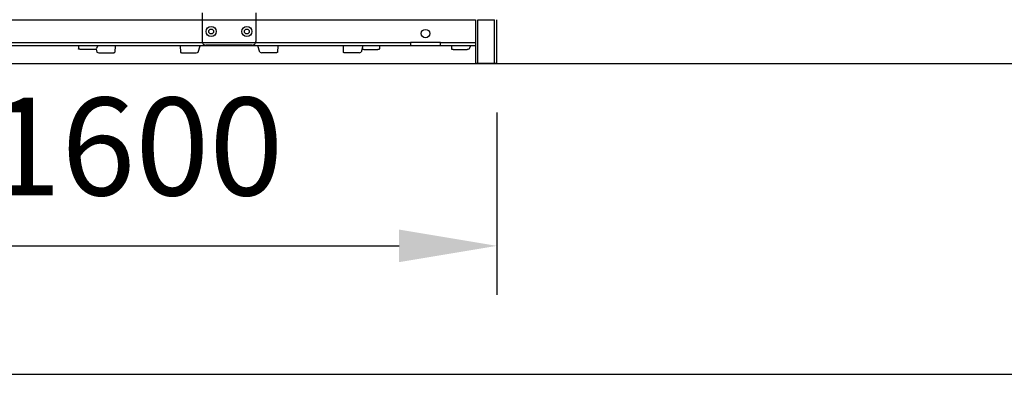
# Model space of a CAD drawing. Units: millimetres. Extents: x 0 to 20799, y -260 to 4479.
# Drawn here: x 7109 to 8488, y 0 to 496 of the extents above; entities that cross this region are included whole.
import ezdxf

# ---------------------------------------------------------------- set-up
doc = ezdxf.new("R2010")
doc.units = ezdxf.units.MM
for name, color, linetype in [('Center lines', 6, 'Continuous'), ('Dimensions', 2, 'Continuous'), ('Ground level', 3, 'Continuous'), ('Thick lines', 4, 'Continuous'), ('Thin lines', 2, 'Continuous')]:
    doc.layers.add(name, color=color, linetype=linetype)
doc.styles.add('2-5TXT', font='arial.ttf')
doc.dimstyles.new('VELOPA$0', dxfattribs={"dimscale": 0, "dimtxt": 2, "dimasz": 2, "dimexe": 1, "dimexo": 1, "dimgap": 1, "dimtad": 1, "dimdec": 0, "dimdsep": 46, "dimtxsty": '2-5TXT', "dimcen": 2, "dimclrd": 256, "dimclre": 256, "dimclrt": 256, "dimadec": 0, "dimazin": 0, "dimtfac": 1, "dimtdec": 0, "dimtmove": 0, "dimatfit": 3, "dimfxl": 0, "dimtolj": 1, "dimtzin": 0, "dimlwd": -1, "dimlwe": -1, "dimarcsym": 0})

# ---------------------------------------------------------------- blocks, each defined once
blk = doc.blocks.new('*D28')
at = {"layer": 'DEFPOINTS', "color": 0, "ltscale": 4}
for p in [(6277.2, 434.9), (7777.2, 434.9), (7777.2, 179.8)]:
    blk.add_point(p, dxfattribs=at)
at = {"layer": 'Dimensions', "ltscale": 4}
for p, q in [((6277.2, 366.5), (6277.2, 111.4)), ((7777.2, 366.5), (7777.2, 111.4)), ((6414, 179.8), (7640.3, 179.8))]:
    blk.add_line(p, q, dxfattribs=at)
for points in [[(6414, 202.6), (6414, 157), (6277.2, 179.8)], [(7640.3, 202.6), (7640.3, 157), (7777.2, 179.8)]]:
    blk.add_solid(points, dxfattribs=at)
at = {"layer": 'Dimensions', "ltscale": 4, "insert": (7027.2, 318.9), "char_height": 136.828, "attachment_point": 5, "style": '2-5TXT'}
blk.add_mtext('\\A1;1500/1600', dxfattribs=at)

msp = doc.modelspace()

# ---------------------------------------------------------------- linework, layer by layer
at = {"layer": 'Center lines'}
msp.add_lwpolyline([(0, 0), (20771.5, 0), (20771.5, 4451), (0, 4451)], close=True, dxfattribs=at)
at = {"layer": 'Ground level'}
msp.add_line((0, 434.9), (20771.5, 434.9), dxfattribs=at)
at = {"layer": 'Thick lines'}
for p, q in [((7364.7, 505.9), (7364.7, 465.9)), ((7439.7, 505.9), (7439.7, 465.9)), ((7747.2, 496.4), (7747.2, 434.9)), ((7777.2, 434.9), (7777.2, 496.4)), ((7656.2, 459.9), (6356.2, 459.9)), ((7191.4, 459.9), (7191.5, 455.6)), ((7213.6, 454.9), (7193.7, 454.9)), ((7216.1, 455.3), (7217.3, 451.1)), ((7218.5, 459.9), (7216.4, 455.6)), ((7242.6, 459.9), (7242.1, 451.1)), ((7333.8, 459.9), (7334.3, 451.1)), ((7359.1, 451.1), (7361.7, 459.9)), ((7434.7, 460.9), (7369.7, 460.9)), ((7445.3, 451.1), (7442.7, 459.9)), ((7470.5, 459.9), (7470.1, 451.1)), ((7561.8, 459.9), (7562.2, 451.1)), ((7589.6, 459.9), (7587.1, 451.1)), ((7590.8, 454.9), (7610.7, 454.9)), ((7613, 459.9), (7612.8, 455.6)), ((7698.2, 459.9), (7656.2, 459.9)), ((7747.2, 459.9), (7698.2, 459.9)), ((7713.5, 459.9), (7713.6, 455.6)), ((7715.8, 454.9), (7735.6, 454.9)), ((7738.4, 455.6), (7740.5, 459.9)), ((7220.1, 450.1), (7239.9, 450.1)), ((7336.5, 450.1), (7356.3, 450.1)), ((7467.9, 450.1), (7448, 450.1)), ((7584.3, 450.1), (7564.4, 450.1)), ((7777.2, 434.9), (7747.2, 434.9))]:
    msp.add_line(p, q, dxfattribs=at)
at = {"layer": 'Thick lines', "flags": 128}
for points in [[(7193.7, 454.9), (7193.2, 455), (7192.8, 455), (7192.4, 455.1), (7192.1, 455.1), (7191.8, 455.2), (7191.6, 455.3), (7191.5, 455.4), (7191.5, 455.6)], [(7610.7, 454.9), (7611.1, 455), (7611.6, 455), (7612, 455.1), (7612.3, 455.1), (7612.6, 455.2), (7612.8, 455.3), (7612.8, 455.4), (7612.8, 455.6)], [(7713.6, 455.6), (7713.6, 455.4), (7713.7, 455.3), (7713.8, 455.2), (7714.1, 455.1), (7714.4, 455.1), (7714.8, 455), (7715.3, 455), (7715.8, 454.9)], [(7239.9, 450.1), (7240.4, 450.2), (7240.9, 450.2), (7241.3, 450.3), (7241.6, 450.4), (7241.9, 450.6), (7242.1, 450.7), (7242.1, 450.9), (7242.1, 451.1)], [(7334.3, 451.1), (7334.3, 450.9), (7334.4, 450.7), (7334.6, 450.6), (7334.8, 450.4), (7335.2, 450.3), (7335.6, 450.2), (7336, 450.2), (7336.5, 450.1)], [(7470.1, 451.1), (7470.1, 450.9), (7470, 450.7), (7469.8, 450.6), (7469.6, 450.4), (7469.2, 450.3), (7468.8, 450.2), (7468.4, 450.2), (7467.9, 450.1)], [(7564.4, 450.1), (7564, 450.2), (7563.5, 450.2), (7563.1, 450.3), (7562.8, 450.4), (7562.5, 450.6), (7562.3, 450.7), (7562.2, 450.9), (7562.2, 451.1)]]:
    msp.add_lwpolyline(points, dxfattribs=at)
at = {"layer": 'Thick lines'}
for centre, radius, start, end in [((7214.1, 459.2), 4.3, 263.0027, 301.5845), ((7369.7, 465.9), 5, 180, 270), ((7434.7, 465.9), 5, 270, 0), ((7590.5, 461.6), 6.61, 250.0404, 272.2272), ((7736.1, 459.2), 4.3, 263.0027, 301.5845), ((7219.6, 453.2), 3.12, 222.7527, 278.6606), ((7356.8, 453.2), 3.12, 261.3394, 317.2473), ((7447.6, 453.2), 3.12, 222.7527, 278.6606), ((7584.8, 453.2), 3.12, 261.3394, 317.2473)]:
    msp.add_arc(centre, radius, start, end, dxfattribs=at)
at = {"layer": 'Thin lines'}
for p, q in [((7747.2, 495.9), (6307.2, 495.9)), ((7750.7, 496.2), (7751.7, 496.2)), ((7750.7, 434.9), (7750.7, 496.2)), ((7750.7, 496.2), (7751.7, 496.2)), ((7751.7, 496.2), (7772.7, 496.2)), ((7772.7, 496.2), (7773.7, 496.2)), ((7772.7, 496.2), (7773.7, 496.2)), ((7773.7, 434.9), (7773.7, 496.2)), ((7773.7, 434.9), (7773.7, 496.2)), ((7656.2, 463.9), (6398.2, 463.9)), ((7656.2, 464.9), (7656.2, 463.9)), ((7656.2, 464.9), (7698.2, 464.9)), ((7656.2, 463.9), (7656.2, 459.9)), ((7698.2, 463.9), (7698.2, 464.9)), ((7698.2, 463.9), (7698.2, 464.9)), ((7747.2, 463.9), (7698.2, 463.9)), ((7698.2, 459.9), (7698.2, 463.9))]:
    msp.add_line(p, q, dxfattribs=at)
for centre, radius in [((7377.2, 479.9), 7), ((7377.2, 479.9), 3.4), ((7427.2, 479.9), 7), ((7427.2, 479.9), 3.4), ((7677.2, 476.9), 6)]:
    msp.add_circle(centre, radius, dxfattribs=at)

# ---------------------------------------------------------------- dimensions: what is measured, and where the dimension line sits
at = {"layer": 'Dimensions', "ltscale": 4}
dim = msp.add_linear_dim(base=(7777.2, 179.8), p1=(6277.2, 434.9), p2=(7777.2, 434.9), text='1500/1600', dimstyle='VELOPA$0', override={"dimscale": 68.414026}, dxfattribs=at)
dim.commit()
dim.dimension.update_dxf_attribs({"geometry": '*D28', "text_midpoint": (7027.2, 179.8), "dimtype": 160})

doc.saveas('drawing.dxf')
